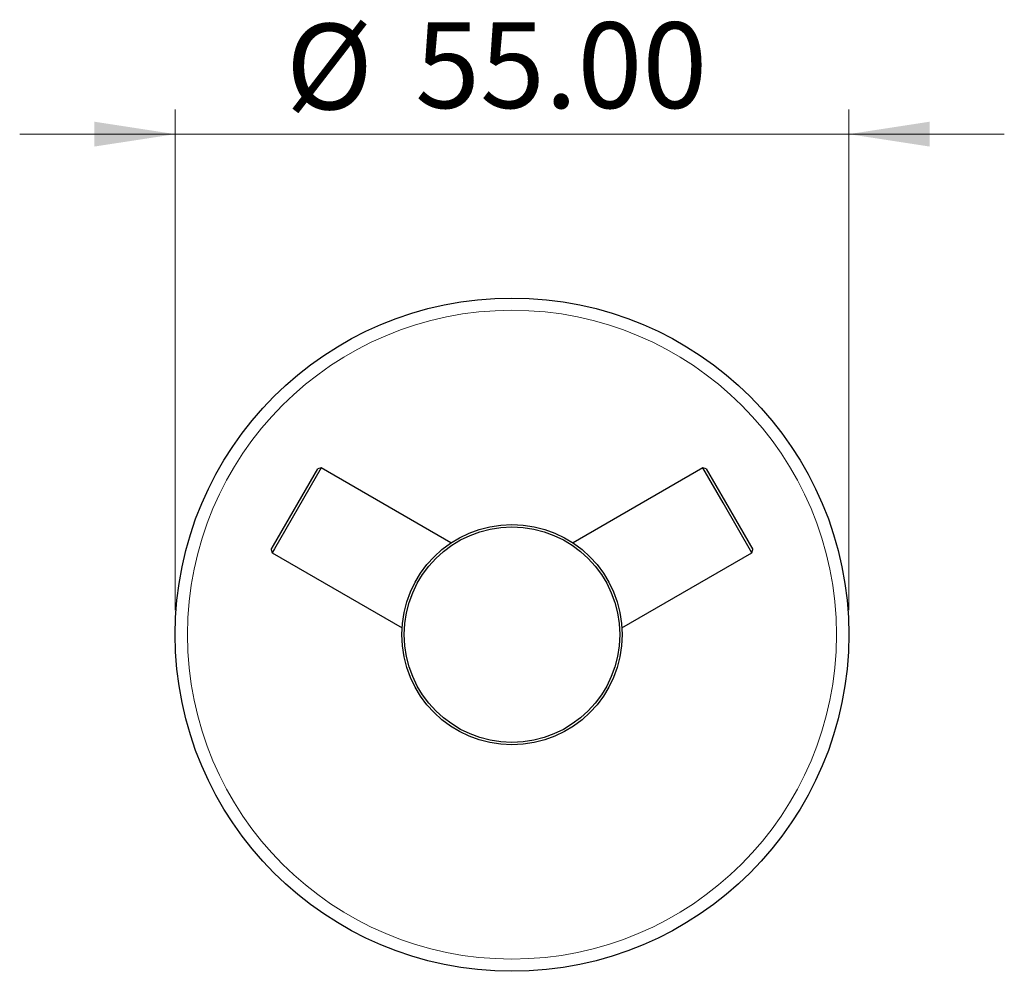
# Model space of a CAD drawing. Units: millimetres. Extents: x 30 to 182, y 126 to 219.
# Drawn here: x 141 to 182, y 179 to 218 of the extents above; entities that cross this region are included whole.
import ezdxf

# ---------------------------------------------------------------- set-up
doc = ezdxf.new("R2010")
doc.units = ezdxf.units.MM
doc.linetypes.add('SLD-Durchgehend', pattern=[0])
doc.styles.add('SLDTEXTSTYLE0', font='TXT', dxfattribs={"width": 0.75})
doc.dimstyles.new('SLDDIMSTYLE0', dxfattribs={"dimtxt": 3.5, "dimasz": 3.302, "dimexe": 0, "dimexo": 0.0625, "dimgap": 0.875, "dimtad": 1, "dimlfac": 2, "dimrnd": 1e-09, "dimzin": 4, "dimdsep": 46, "dimtxsty": 'SLDTEXTSTYLE0', "dimsah": 1, "dimcen": 0.09, "dimadec": 0, "dimazin": 1, "dimtfac": 1, "dimtmove": 0, "dimatfit": 0, "dimfxl": 1, "dimfrac": 2, "dimtolj": 1, "dimtzin": 12, "dimarcsym": 0})

# ---------------------------------------------------------------- blocks, each defined once
blk = doc.blocks.new('_D')
at = {"color": 7, "linetype": 'SLD-Durchgehend', "lineweight": 0}
for p, q in [((147.849, 194.078), (147.849, 214.521)), ((175.349, 194.078), (175.349, 214.521)), ((147.849, 213.521), (141.499, 213.521)), ((147.849, 213.521), (175.349, 213.521)), ((175.349, 213.521), (181.699, 213.521))]:
    blk.add_line(p, q, dxfattribs=at)
at = {"color": 7, "linetype": 'SLD-Durchgehend', "lineweight": 18}
for points in [[(147.849, 213.521), (144.547, 214.029), (144.547, 213.013)], [(175.349, 213.521), (178.651, 213.013), (178.651, 214.029)]]:
    blk.add_solid(points, dxfattribs=at)
at = {"color": 7, "linetype": 'SLD-Durchgehend', "lineweight": 18, "char_height": 3.5, "attachment_point": 1, "style": 'SLDTEXTSTYLE0'}
for s, insert in [('%%c', (152.366, 218.033)), ('55.00', (157.644, 218.087))]:
    blk.add_mtext(s, dxfattribs=dict(at, insert=insert))

msp = doc.modelspace()

# ---------------------------------------------------------------- linework, layer by layer
at = {"color": 7, "linetype": 'SLD-Durchgehend', "lineweight": 25}
for p, q in [((151.8641, 196.717), (153.672, 199.8483)), ((153.8086, 199.8849), (151.9056, 196.5888)), ((153.8086, 199.8849), (153.672, 199.8483)), ((159.1077, 196.8255), (153.8086, 199.8849)), ((169.3889, 199.8849), (164.0898, 196.8255)), ((169.5255, 199.8483), (169.3889, 199.8849)), ((170.2141, 198.4556), (169.3889, 199.8849)), ((169.5255, 199.8483), (170.3094, 198.4905)), ((171.3889, 196.4208), (170.2141, 198.4556)), ((170.3094, 198.4905), (171.4255, 196.5574)), ((151.772, 196.5574), (151.8641, 196.717)), ((151.9056, 196.5888), (151.8086, 196.4208)), ((151.772, 196.5574), (151.8086, 196.4208)), ((151.8086, 196.4208), (157.1077, 193.3614)), ((166.0898, 193.3614), (171.3889, 196.4208)), ((171.3889, 196.4208), (171.4255, 196.5574))]:
    msp.add_line(p, q, dxfattribs=at)
for radius in [13.75, 4.5, 4.4]:
    msp.add_circle((161.5987, 193.0778), radius, dxfattribs=at)
at = {"color": 8, "linetype": 'SLD-Durchgehend', "lineweight": 18}
msp.add_circle((161.5987, 193.0778), 13.25, dxfattribs=at)

# ---------------------------------------------------------------- dimensions: what is measured, and where the dimension line sits
at = {"color": 7, "linetype": 'SLD-Durchgehend', "lineweight": 18}
dim = msp.add_linear_dim(base=(175.3487, 213.5214), p1=(147.8487, 193.0778), p2=(175.3487, 193.0778), text='%%c<>', dimstyle='SLDDIMSTYLE0', dxfattribs=at)
dim.commit()
dim.dimension.update_dxf_attribs({"geometry": '_D', "text_midpoint": (160.8236, 213.5214), "dimtype": 160})

doc.saveas('drawing.dxf')
